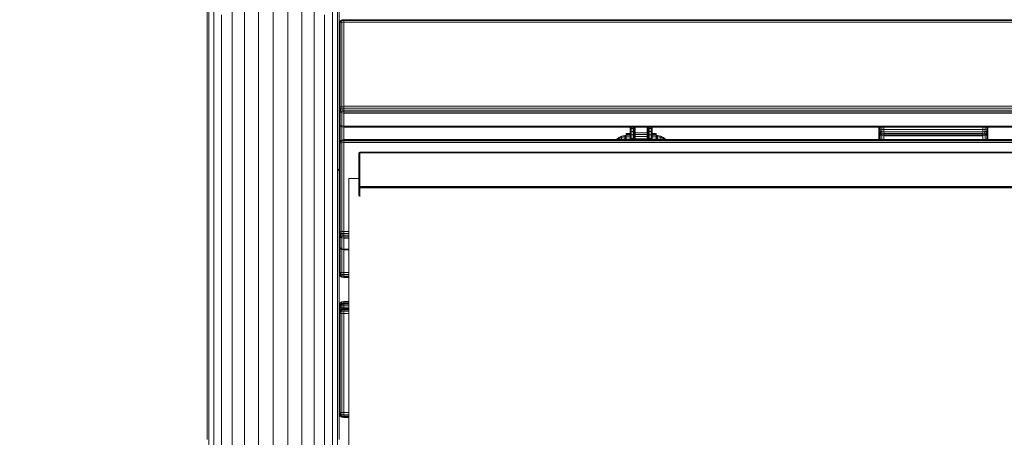
# Model space of a CAD drawing. Units: millimetres. Extents: x -1913 to 18311, y -3106 to 14719.
# Drawn here: x 9320 to 10314, y 2353 to 2775 of the extents above; entities that cross this region are included whole.
import ezdxf

# ---------------------------------------------------------------- set-up
doc = ezdxf.new("R2010")
doc.units = ezdxf.units.MM
doc.layers.add('размер', color=92, linetype='Continuous', lineweight=15)
doc.styles.get("Standard").update_dxf_attribs({"font": 'txt.shx'})
doc.dimstyles.new('Размер М1.1', dxfattribs={"dimtxt": 300, "dimasz": 200, "dimexe": 1, "dimexo": 1, "dimgap": 50, "dimtad": 1, "dimdec": 0, "dimzin": 0, "dimtxsty": 'Standard', "dimcen": 2.5, "dimazin": 0, "dimtfac": 1, "dimtmove": 0, "dimatfit": 3, "dimfxl": 1, "dimtzin": 0, "dimarcsym": 0})

# ---------------------------------------------------------------- blocks, each defined once
blk = doc.blocks.new('*D8')
at = {"layer": 'Defpoints', "color": 0, "transparency": 16777216}
for p in [(16311.42, 6275.69), (16311.42, 1712.97), (2354.24, -327.03)]:
    blk.add_point(p, dxfattribs=at)
at = {"layer": 'размер', "color": 0, "lineweight": -2, "transparency": 16777216}
for p, q in [((2354.24, -326.03), (2354.24, 6276.69)), ((2554.24, 6275.69), (16111.42, 6275.69)), ((16311.42, 1713.97), (16311.42, 6276.69))]:
    blk.add_line(p, q, dxfattribs=at)
at = {"layer": 'размер', "color": 0, "transparency": 16777216}
for points in [[(2554.24, 6309.02), (2554.24, 6242.36), (2354.24, 6275.69)], [(16111.42, 6309.02), (16111.42, 6242.36), (16311.42, 6275.69)]]:
    blk.add_solid(points, dxfattribs=at)
at = {"layer": 'размер', "color": 0, "transparency": 16777216, "insert": (9332.83, 6475.69), "char_height": 300, "attachment_point": 5}
blk.add_mtext('13900', dxfattribs=at)
blk = doc.blocks.new('*D9')
at = {"layer": 'Defpoints', "color": 0, "transparency": 16777216}
for p in [(9575.66, 3650.05), (-513.47, -1606.08), (9575.66, -1606.08)]:
    blk.add_point(p, dxfattribs=at)
at = {"layer": 'размер', "color": 0, "lineweight": -2, "transparency": 16777216}
for p, q in [((9574.66, 3650.05), (-514.47, 3650.05)), ((-513.47, 3450.05), (-513.47, -1406.08)), ((9574.66, -1606.08), (-514.47, -1606.08))]:
    blk.add_line(p, q, dxfattribs=at)
at = {"layer": 'размер', "color": 0, "transparency": 16777216}
for points in [[(-546.8, 3450.05), (-480.14, 3450.05), (-513.47, 3650.05)], [(-546.8, -1406.08), (-480.14, -1406.08), (-513.47, -1606.08)]]:
    blk.add_solid(points, dxfattribs=at)
at = {"layer": 'размер', "color": 0, "transparency": 16777216, "insert": (-713.47, 1021.98), "char_height": 300, "attachment_point": 5, "rotation": 90}
blk.add_mtext('5200', dxfattribs=at)
blk = doc.blocks.new('*D11')
at = {"layer": 'Defpoints', "color": 0, "transparency": 16777216}
for p in [(10242.16, 5150.05), (-1516.09, -3106.08), (10242.16, -3106.08)]:
    blk.add_point(p, dxfattribs=at)
at = {"layer": 'размер', "color": 0, "lineweight": -2, "transparency": 16777216}
for p, q in [((10241.16, 5150.05), (-1517.09, 5150.05)), ((-1516.09, 4950.05), (-1516.09, -2906.08)), ((10241.16, -3106.08), (-1517.09, -3106.08))]:
    blk.add_line(p, q, dxfattribs=at)
at = {"layer": 'размер', "color": 0, "transparency": 16777216}
for points in [[(-1549.42, 4950.05), (-1482.75, 4950.05), (-1516.09, 5150.05)], [(-1549.42, -2906.08), (-1482.75, -2906.08), (-1516.09, -3106.08)]]:
    blk.add_solid(points, dxfattribs=at)
at = {"layer": 'размер', "color": 0, "transparency": 16777216, "insert": (-1716.09, 1021.98), "char_height": 300, "attachment_point": 5, "rotation": 90}
blk.add_mtext('8200', dxfattribs=at)
blk = doc.blocks.new('*D12')
at = {"layer": 'Defpoints', "color": 0, "transparency": 16777216}
for p in [(18311.42, 7764.32), (18311.42, 2469.86), (354.24, 429.86)]:
    blk.add_point(p, dxfattribs=at)
at = {"layer": 'размер', "color": 0, "lineweight": -2, "transparency": 16777216}
for p, q in [((354.24, 430.86), (354.24, 7765.32)), ((554.24, 7764.32), (18111.42, 7764.32)), ((18311.42, 2470.86), (18311.42, 7765.32))]:
    blk.add_line(p, q, dxfattribs=at)
at = {"layer": 'размер', "color": 0, "transparency": 16777216}
for points in [[(554.24, 7797.65), (554.24, 7730.99), (354.24, 7764.32)], [(18111.42, 7797.65), (18111.42, 7730.99), (18311.42, 7764.32)]]:
    blk.add_solid(points, dxfattribs=at)
at = {"layer": 'размер', "color": 0, "transparency": 16777216, "insert": (9332.83, 7964.32), "char_height": 300, "attachment_point": 5}
blk.add_mtext('17900', dxfattribs=at)

msp = doc.modelspace()

# ---------------------------------------------------------------- linework, layer by layer
at = {"color": 0, "linetype": 'Continuous', "lineweight": 0}
for p, q in [((9515.75, 2824.77), (9515.75, 2772.83)), ((9635.57, 2824.77), (9635.57, 2772.83)), ((9510.83, 2816.66), (9510.83, 2765.23)), ((9640.49, 2816.66), (9640.49, 2765.23)), ((9509.16, 2808.13), (9509.16, 2757.22)), ((9642.16, 2808.13), (9642.16, 2757.22)), ((9575.66, 2793.18), (9575.66, 2738.05)), ((9534.2, 2785.34), (9534.2, 2730.74)), ((9546.81, 2789.62), (9546.81, 2734.73)), ((9560.86, 2792.28), (9560.86, 2737.21)), ((9590.46, 2792.28), (9590.46, 2737.21)), ((9604.51, 2789.62), (9604.51, 2734.73)), ((9617.12, 2785.34), (9617.12, 2730.74)), ((9523.67, 2779.64), (9523.67, 2725.44)), ((9627.65, 2779.64), (9627.65, 2725.44)), ((9643.57, 2773.44), (9642.79, 2772.28)), ((9644.04, 2773.78), (9643.57, 2773.44)), ((9644.04, 2773.78), (9643.57, 2772.84)), ((9643.57, 2772.84), (9645.13, 2773.52)), ((9644.04, 2773.78), (9645.44, 2774.43)), ((9644.97, 2771.96), (9645.13, 2773.52)), ((9645.44, 2774.43), (9645.13, 2773.52)), ((9647.16, 2773.82), (9645.13, 2773.52)), ((9647.16, 2774.65), (9645.44, 2774.43)), ((9647.16, 2774.65), (10837.16, 2774.65)), ((9647.16, 2774.65), (9647.16, 2773.82)), ((9647.16, 2773.82), (10837.16, 2773.82)), ((9647.16, 2772.13), (9647.16, 2773.82)), ((9510.83, 2765.23), (9510.83, 2712.02)), ((9515.75, 2772.83), (9515.75, 2719.09)), ((9635.57, 2772.83), (9635.57, 2719.09)), ((9640.49, 2765.23), (9640.49, 2712.02)), ((9642.16, 2769.48), (9642.47, 2771.33)), ((9642.16, 2769.48), (9642.47, 2770.64)), ((9642.16, 2769.48), (9642.16, 2684.64)), ((9642.47, 2770.64), (9642.79, 2772.28)), ((9642.47, 2771.33), (9642.79, 2772.28)), ((9643.41, 2771.46), (9642.47, 2770.64)), ((9642.47, 2770.64), (9642.47, 2685.8)), ((9643.57, 2772.84), (9642.79, 2772.28)), ((9643.41, 2771.46), (9643.57, 2772.84)), ((9643.41, 2771.46), (9644.97, 2771.96)), ((9643.41, 2771.46), (9643.41, 2686.63)), ((9647.16, 2772.13), (9644.97, 2771.96)), ((9644.97, 2771.96), (9644.97, 2687.12)), ((9647.16, 2772.13), (10837.16, 2772.13)), ((9647.16, 2772.13), (9647.16, 2687.29)), ((9509.16, 2757.22), (9509.16, 2704.57)), ((9642.16, 2757.22), (9642.16, 2704.57)), ((9546.81, 2734.73), (9546.81, 2678.01)), ((9560.86, 2737.21), (9560.86, 2680.3)), ((9575.66, 2738.05), (9575.66, 2681.08)), ((9590.46, 2737.21), (9590.46, 2680.3)), ((9604.51, 2734.73), (9604.51, 2678.01)), ((9523.67, 2725.44), (9523.67, 2669.43)), ((9534.2, 2730.74), (9534.2, 2674.33)), ((9617.12, 2730.74), (9617.12, 2674.33)), ((9627.65, 2725.44), (9627.65, 2669.43)), ((9515.75, 2719.09), (9515.75, 2663.57)), ((9635.57, 2719.09), (9635.57, 2663.57)), ((9509.16, 2704.57), (9509.16, 2650.15)), ((9510.83, 2712.02), (9510.83, 2657.03)), ((9640.49, 2712.02), (9640.49, 2657.03)), ((9642.16, 2704.57), (9642.16, 2650.15)), ((9642.16, 2684.64), (9642.47, 2685.8)), ((9642.16, 2684.64), (9642.47, 2682.79)), ((9642.16, 2671.41), (9642.16, 2684.64)), ((9643.41, 2686.63), (9642.47, 2685.8)), ((9642.47, 2685.8), (9642.79, 2683.99)), ((9642.47, 2682.79), (9642.79, 2683.99)), ((9643.57, 2685.09), (9642.79, 2683.99)), ((9643.57, 2682.5), (9642.79, 2683.99)), ((9643.41, 2686.63), (9644.97, 2687.12)), ((9643.41, 2686.63), (9643.57, 2685.09)), ((9643.57, 2685.09), (9645.13, 2685.24)), ((9644.04, 2683.65), (9643.57, 2685.09)), ((9644.04, 2683.65), (9643.57, 2682.5)), ((9644.04, 2683.65), (9645.44, 2683.5)), ((9647.16, 2687.29), (9644.97, 2687.12)), ((9644.97, 2687.12), (9645.13, 2685.24)), ((9647.16, 2685.27), (9645.13, 2685.24)), ((9645.44, 2683.5), (9645.13, 2685.24)), ((9647.16, 2687.29), (10837.16, 2687.29)), ((9647.16, 2687.29), (9647.16, 2685.27)), ((9647.16, 2685.27), (10837.16, 2685.27)), ((9647.16, 2683.45), (9647.16, 2685.27)), ((9534.2, 2674.33), (9534.2, 2616.08)), ((9546.81, 2678.01), (9546.81, 2619.46)), ((9560.86, 2680.3), (9560.86, 2621.55)), ((9575.66, 2681.08), (9575.66, 2622.26)), ((9590.46, 2680.3), (9590.46, 2621.55)), ((9604.51, 2678.01), (9604.51, 2619.46)), ((9617.12, 2674.33), (9617.12, 2616.08)), ((9642.47, 2669.55), (9642.47, 2682.79)), ((9643.41, 2681.46), (9642.47, 2682.79)), ((9643.41, 2681.46), (9643.57, 2682.5)), ((9643.41, 2668.23), (9643.41, 2681.46)), ((9643.41, 2681.46), (9644.97, 2680.67)), ((9643.57, 2682.5), (9645.13, 2682.01)), ((9644.97, 2680.67), (9645.13, 2682.01)), ((9644.97, 2680.67), (9644.97, 2667.43)), ((9647.16, 2680.4), (9644.97, 2680.67)), ((9645.44, 2683.5), (9645.13, 2682.01)), ((9647.16, 2681.82), (9645.13, 2682.01)), ((9647.16, 2683.45), (9645.44, 2683.5)), ((9647.16, 2683.45), (10837.16, 2683.45)), ((9647.16, 2683.45), (9647.16, 2681.82)), ((9647.16, 2681.82), (10837.16, 2681.82)), ((9647.16, 2680.4), (9647.16, 2681.82)), ((9647.16, 2680.4), (10837.16, 2680.4)), ((9647.16, 2680.4), (9647.16, 2667.17)), ((9523.67, 2669.43), (9523.67, 2611.6)), ((9627.65, 2669.43), (9627.65, 2611.6)), ((9642.16, 2671.41), (9642.47, 2669.55)), ((9642.16, 2659.3), (9642.16, 2671.4)), ((9642.16, 2653.52), (9642.16, 2671.4)), ((9642.47, 2653.01), (9642.47, 2669.55)), ((9643.41, 2668.23), (9642.47, 2669.55)), ((9642.47, 2669.55), (9642.79, 2668.61)), ((9643.57, 2667.45), (9642.79, 2668.61)), ((9643.41, 2668.23), (9644.97, 2667.43)), ((9643.41, 2668.23), (9643.57, 2667.45)), ((9643.41, 2652.65), (9643.41, 2667.68)), ((9643.57, 2667.45), (9645.13, 2666.62)), ((9644.04, 2667.1), (9643.57, 2667.45)), ((9644.04, 2667.1), (9645.44, 2666.46)), ((9647.16, 2667.17), (9644.97, 2667.43)), ((9644.97, 2667.43), (9645.13, 2666.62)), ((9644.97, 2666.67), (9644.97, 2653.19)), ((9645.44, 2666.46), (9645.13, 2666.62)), ((9647.16, 2666.27), (9645.13, 2666.62)), ((9647.16, 2666.24), (9645.44, 2666.46)), ((9647.16, 2667.17), (10837.16, 2667.17)), ((9647.16, 2667.17), (9647.16, 2666.27)), ((9647.16, 2666.27), (10837.16, 2666.27)), ((9647.16, 2666.24), (9647.16, 2666.27)), ((9647.16, 2666.24), (9647.16, 2653.62)), ((9647.16, 2666.24), (10837.16, 2666.24)), ((9936.17, 2666.24), (9936.17, 2664.14)), ((9936.17, 2666.24), (9936.17, 2658.74)), ((9936.17, 2659.6), (9936.17, 2666.24)), ((9936.17, 2664.14), (9936.17, 2661.23)), ((9936.28, 2666.24), (9936.28, 2664.56)), ((9936.28, 2664.56), (9936.62, 2664.81)), ((9936.28, 2664.56), (9936.28, 2661.59)), ((9936.62, 2666.24), (9936.62, 2664.81)), ((9937.17, 2664.9), (9936.62, 2664.81)), ((9936.62, 2664.81), (9936.62, 2661.8)), ((9937.17, 2666.24), (9937.17, 2664.9)), ((9937.17, 2664.9), (9937.17, 2661.88)), ((9939.17, 2664.9), (9937.17, 2664.9)), ((9939.17, 2666.24), (9939.17, 2664.9)), ((9939.17, 2664.9), (9939.73, 2664.81)), ((9939.17, 2664.9), (9939.17, 2661.88)), ((9939.73, 2666.24), (9939.73, 2664.81)), ((9939.73, 2664.81), (9939.73, 2661.8)), ((9939.73, 2664.81), (9940.06, 2664.56)), ((9940.06, 2666.24), (9940.06, 2664.56)), ((9940.06, 2664.56), (9940.06, 2661.59)), ((9940.17, 2666.24), (9940.17, 2664.14)), ((9940.17, 2664.14), (9940.17, 2661.23)), ((9940.28, 2666.24), (9940.28, 2662.55)), ((9940.61, 2666.24), (9940.61, 2662.25)), ((9941.17, 2666.24), (9941.17, 2662.15)), ((9953.18, 2662.15), (9953.18, 2666.24)), ((9953.73, 2662.25), (9953.73, 2666.24)), ((9954.07, 2662.55), (9954.07, 2666.24)), ((9954.18, 2664.39), (9954.18, 2666.24)), ((9954.18, 2666.24), (9954.18, 2664.14)), ((9954.18, 2664.14), (9954.18, 2661.23)), ((9954.29, 2666.24), (9954.29, 2664.56)), ((9954.62, 2664.81), (9954.29, 2664.56)), ((9954.29, 2664.56), (9954.29, 2661.59)), ((9954.62, 2666.24), (9954.62, 2664.81)), ((9955.18, 2664.9), (9954.62, 2664.81)), ((9954.62, 2664.81), (9954.62, 2661.8)), ((9955.18, 2666.24), (9955.18, 2664.9)), ((9955.18, 2664.9), (9955.18, 2661.87)), ((9957.17, 2664.9), (9955.18, 2664.9)), ((9957.17, 2666.24), (9957.17, 2664.9)), ((9957.17, 2664.9), (9957.73, 2664.81)), ((9957.17, 2664.9), (9957.17, 2661.87)), ((9957.73, 2666.24), (9957.73, 2664.81)), ((9957.73, 2664.81), (9958.06, 2664.55)), ((9957.73, 2664.81), (9957.73, 2661.8)), ((9958.06, 2666.24), (9958.06, 2664.55)), ((9958.06, 2664.55), (9958.06, 2661.58)), ((9958.17, 2666.24), (9958.17, 2664.12)), ((9958.17, 2664.12), (9958.17, 2661.2)), ((10187.16, 2662.3), (10187.16, 2666.24)), ((10187.48, 2662.98), (10187.48, 2666.24)), ((10188.41, 2663.46), (10188.41, 2666.24)), ((10188.41, 2663.46), (10189.98, 2663.75)), ((10189.98, 2663.75), (10189.98, 2666.24)), ((10192.16, 2663.85), (10189.98, 2663.75)), ((10189.98, 2663.75), (10190.13, 2661.73)), ((10192.16, 2663.85), (10192.16, 2666.24)), ((10192.16, 2663.85), (10292.16, 2663.85)), ((10192.16, 2663.85), (10192.16, 2661.67)), ((10292.16, 2663.85), (10292.16, 2666.24)), ((10292.16, 2663.85), (10294.35, 2663.75)), ((10292.16, 2663.85), (10292.16, 2661.67)), ((10294.35, 2663.75), (10294.2, 2661.73)), ((10294.35, 2663.75), (10294.35, 2666.24)), ((10295.91, 2663.46), (10294.35, 2663.75)), ((10295.91, 2663.46), (10295.91, 2666.24)), ((10296.85, 2662.98), (10296.85, 2666.24)), ((10297.16, 2662.3), (10297.16, 2666.24)), ((10297.16, 2654.52), (10297.16, 2666.24)), ((9510.83, 2657.03), (9510.83, 2600.25)), ((9515.75, 2663.57), (9515.75, 2606.24)), ((9635.57, 2663.57), (9635.57, 2606.24)), ((9640.49, 2657.03), (9640.49, 2600.25)), ((9642.16, 2659.3), (9642.16, 2653.52)), ((9922.22, 2653.62), (9924.48, 2655.63)), ((9922.52, 2653.62), (9924.48, 2655.31)), ((9923.55, 2653.62), (9924.48, 2654.36)), ((9924.48, 2655.63), (9927.37, 2657.14)), ((9924.48, 2655.31), (9927.37, 2656.78)), ((9924.48, 2654.36), (9927.37, 2655.7)), ((9924.48, 2655.63), (9924.48, 2655.31)), ((9924.48, 2654.36), (9924.48, 2655.31)), ((9924.48, 2653.62), (9924.48, 2654.36)), ((9926.48, 2653.62), (9927.37, 2653.97)), ((9927.37, 2657.14), (9930.53, 2657.92)), ((9927.37, 2656.78), (9930.53, 2657.53)), ((9927.37, 2657.14), (9927.37, 2656.78)), ((9927.37, 2655.7), (9927.37, 2656.78)), ((9927.37, 2655.7), (9930.53, 2656.39)), ((9927.37, 2653.97), (9927.37, 2655.7)), ((9927.37, 2653.97), (9930.53, 2654.55)), ((9927.37, 2653.62), (9927.37, 2653.97)), ((9930.53, 2657.92), (9931.16, 2657.96)), ((9930.53, 2657.92), (9930.53, 2657.53)), ((9930.53, 2657.53), (9931.16, 2657.57)), ((9930.53, 2656.39), (9930.53, 2657.53)), ((9930.53, 2656.39), (9931.16, 2656.42)), ((9930.53, 2654.55), (9930.53, 2656.39)), ((9930.53, 2654.55), (9931.16, 2654.58)), ((9930.53, 2653.62), (9930.53, 2654.55)), ((9931.16, 2657.96), (9931.71, 2657.88)), ((9931.16, 2657.96), (9931.16, 2657.57)), ((9931.16, 2657.57), (9931.71, 2657.49)), ((9931.16, 2656.42), (9931.16, 2657.57)), ((9931.16, 2656.42), (9931.71, 2656.35)), ((9931.16, 2654.58), (9931.16, 2656.42)), ((9931.16, 2654.58), (9931.71, 2654.52)), ((9931.16, 2653.62), (9931.16, 2654.58)), ((9931.71, 2657.88), (9932.04, 2657.57)), ((9931.71, 2657.88), (9931.71, 2657.49)), ((9931.71, 2657.49), (9932.04, 2657.19)), ((9931.71, 2656.35), (9931.71, 2657.49)), ((9931.71, 2656.35), (9932.04, 2656.07)), ((9931.71, 2654.52), (9931.71, 2656.35)), ((9931.71, 2654.52), (9932.04, 2654.29)), ((9931.71, 2653.62), (9931.71, 2654.52)), ((9932.15, 2657.01), (9932.04, 2657.57)), ((9932.04, 2657.57), (9932.04, 2657.19)), ((9932.04, 2656.07), (9932.04, 2657.19)), ((9932.04, 2654.29), (9932.04, 2656.07)), ((9932.04, 2653.62), (9932.04, 2654.29)), ((9932.15, 2657.01), (9932.15, 2656.65)), ((9932.15, 2655.58), (9932.15, 2656.65)), ((9932.15, 2653.87), (9932.15, 2655.58)), ((9932.15, 2653.62), (9932.15, 2653.87)), ((9932.17, 2659.28), (9932.17, 2659.67)), ((9932.17, 2659.67), (9936.17, 2659.67)), ((9932.17, 2658.16), (9932.17, 2659.28)), ((9932.17, 2659.28), (9936.17, 2659.28)), ((9932.17, 2653.62), (9932.17, 2659.28)), ((9932.17, 2656.4), (9932.17, 2658.16)), ((9932.17, 2658.16), (9936.17, 2658.16)), ((9932.17, 2654.1), (9932.17, 2656.4)), ((9932.17, 2656.4), (9936.17, 2656.4)), ((9932.17, 2654.1), (9936.17, 2654.1)), ((9932.17, 2653.62), (9932.17, 2654.1)), ((9936.17, 2661.23), (9936.17, 2657.91)), ((9936.17, 2659.28), (9936.17, 2659.67)), ((9936.17, 2659.67), (9936.17, 2659.28)), ((9936.17, 2659.67), (9936.17, 2653.62)), ((9936.17, 2658.16), (9936.17, 2659.28)), ((9936.17, 2659.28), (9936.17, 2658.16)), ((9936.17, 2656.4), (9936.17, 2658.16)), ((9936.17, 2658.16), (9936.17, 2657.87)), ((9936.17, 2657.91), (9936.17, 2654.26)), ((9936.17, 2654.1), (9936.17, 2656.4)), ((9936.17, 2654.26), (9936.17, 2653.62)), ((9936.17, 2653.62), (9936.17, 2654.1)), ((9936.28, 2661.59), (9936.62, 2661.8)), ((9936.28, 2661.59), (9936.28, 2658.2)), ((9936.28, 2658.2), (9936.62, 2658.37)), ((9936.28, 2658.2), (9936.28, 2654.47)), ((9936.28, 2654.47), (9936.62, 2654.59)), ((9936.28, 2654.47), (9936.28, 2653.62)), ((9937.17, 2661.88), (9936.62, 2661.8)), ((9936.62, 2661.8), (9936.62, 2658.37)), ((9937.17, 2658.43), (9936.62, 2658.37)), ((9936.62, 2658.37), (9936.62, 2654.59)), ((9937.17, 2654.63), (9936.62, 2654.59)), ((9936.62, 2654.59), (9936.62, 2653.62)), ((9937.17, 2661.88), (9937.17, 2658.43)), ((9939.17, 2661.88), (9937.17, 2661.88)), ((9937.17, 2658.43), (9937.17, 2654.63)), ((9939.17, 2658.43), (9937.17, 2658.43)), ((9937.17, 2654.63), (9937.17, 2653.62)), ((9939.17, 2654.63), (9937.17, 2654.63)), ((9939.17, 2661.88), (9939.73, 2661.8)), ((9939.17, 2661.88), (9939.17, 2658.43)), ((9939.17, 2658.43), (9939.17, 2654.63)), ((9939.17, 2658.43), (9939.73, 2658.37)), ((9939.17, 2654.63), (9939.17, 2653.62)), ((9939.17, 2654.63), (9939.73, 2654.59)), ((9939.73, 2661.8), (9939.73, 2658.37)), ((9939.73, 2661.8), (9940.06, 2661.59)), ((9939.73, 2658.37), (9939.73, 2654.59)), ((9939.73, 2658.37), (9940.06, 2658.2)), ((9939.73, 2654.59), (9939.73, 2653.62)), ((9939.73, 2654.59), (9940.06, 2654.47)), ((9940.06, 2661.59), (9940.06, 2658.2)), ((9940.06, 2658.2), (9940.06, 2654.47)), ((9940.06, 2654.47), (9940.06, 2653.62)), ((9940.17, 2661.23), (9940.17, 2657.91)), ((9940.17, 2657.91), (9940.17, 2654.26)), ((9940.17, 2657.36), (9940.17, 2657.91)), ((9940.17, 2657.36), (9940.17, 2656.08)), ((9940.17, 2654.26), (9940.17, 2653.62)), ((9940.28, 2662.55), (9940.28, 2660.99)), ((9940.28, 2660.99), (9940.28, 2659.18)), ((9940.28, 2660.99), (9940.61, 2660.71)), ((9940.28, 2659.18), (9940.28, 2657)), ((9940.28, 2659.18), (9940.61, 2658.92)), ((9940.28, 2657), (9940.28, 2654.52)), ((9940.28, 2657), (9940.61, 2656.79)), ((9940.28, 2654.52), (9940.28, 2653.62)), ((9940.28, 2654.52), (9940.61, 2654.35)), ((9940.61, 2662.25), (9940.61, 2660.71)), ((9940.61, 2660.71), (9940.61, 2658.92)), ((9941.17, 2660.61), (9940.61, 2660.71)), ((9940.61, 2658.92), (9940.61, 2656.79)), ((9941.17, 2658.84), (9940.61, 2658.92)), ((9940.61, 2656.79), (9940.61, 2654.35)), ((9941.17, 2656.72), (9940.61, 2656.79)), ((9940.61, 2654.35), (9940.61, 2653.62)), ((9941.17, 2654.29), (9940.61, 2654.35)), ((9941.17, 2662.15), (9941.17, 2660.61)), ((9941.17, 2660.61), (9941.17, 2658.84)), ((9941.17, 2660.61), (9953.18, 2660.61)), ((9941.17, 2658.84), (9941.17, 2656.72)), ((9941.17, 2658.84), (9953.18, 2658.84)), ((9941.17, 2656.72), (9941.17, 2654.29)), ((9941.17, 2656.72), (9953.18, 2656.72)), ((9941.17, 2654.29), (9941.17, 2653.62)), ((9941.17, 2654.29), (9953.18, 2654.29)), ((9953.18, 2660.61), (9953.18, 2662.15)), ((9953.18, 2660.61), (9953.73, 2660.71)), ((9953.18, 2658.84), (9953.18, 2660.61)), ((9953.18, 2658.84), (9953.73, 2658.92)), ((9953.18, 2656.72), (9953.18, 2658.84)), ((9953.18, 2656.72), (9953.73, 2656.79)), ((9953.18, 2654.29), (9953.18, 2656.72)), ((9953.18, 2654.29), (9953.73, 2654.35)), ((9953.18, 2653.62), (9953.18, 2654.29)), ((9953.73, 2660.71), (9953.73, 2662.25)), ((9954.07, 2660.99), (9953.73, 2660.71)), ((9953.73, 2658.92), (9953.73, 2660.71)), ((9954.07, 2659.18), (9953.73, 2658.92)), ((9953.73, 2656.79), (9953.73, 2658.92)), ((9954.07, 2657), (9953.73, 2656.79)), ((9953.73, 2654.35), (9953.73, 2656.79)), ((9954.07, 2654.52), (9953.73, 2654.35)), ((9953.73, 2653.62), (9953.73, 2654.35)), ((9954.07, 2660.99), (9954.07, 2662.55)), ((9954.07, 2659.18), (9954.07, 2660.99)), ((9954.07, 2657), (9954.07, 2659.18)), ((9954.07, 2654.52), (9954.07, 2657)), ((9954.07, 2653.62), (9954.07, 2654.52)), ((9954.18, 2661.23), (9954.18, 2657.91)), ((9954.18, 2657.91), (9954.18, 2654.26)), ((9954.18, 2654.26), (9954.18, 2653.62)), ((9954.62, 2661.8), (9954.29, 2661.59)), ((9954.29, 2661.59), (9954.29, 2658.2)), ((9954.62, 2658.37), (9954.29, 2658.2)), ((9954.29, 2658.2), (9954.29, 2654.47)), ((9954.62, 2654.59), (9954.29, 2654.47)), ((9954.29, 2654.47), (9954.29, 2653.62)), ((9955.18, 2661.87), (9954.62, 2661.8)), ((9954.62, 2661.8), (9954.62, 2658.37)), ((9955.18, 2658.43), (9954.62, 2658.37)), ((9954.62, 2658.37), (9954.62, 2654.59)), ((9955.18, 2654.63), (9954.62, 2654.59)), ((9954.62, 2654.59), (9954.62, 2653.62)), ((9955.18, 2661.87), (9955.18, 2658.43)), ((9957.17, 2661.87), (9955.18, 2661.87)), ((9955.18, 2658.43), (9955.18, 2654.63)), ((9957.17, 2658.43), (9955.18, 2658.43)), ((9955.18, 2654.63), (9955.18, 2653.62)), ((9957.17, 2654.63), (9955.18, 2654.63)), ((9957.17, 2661.87), (9957.73, 2661.8)), ((9957.17, 2661.87), (9957.17, 2658.43)), ((9957.17, 2658.43), (9957.73, 2658.37)), ((9957.17, 2658.43), (9957.17, 2654.63)), ((9957.17, 2654.63), (9957.73, 2654.59)), ((9957.17, 2654.63), (9957.17, 2653.62)), ((9957.73, 2661.8), (9958.06, 2661.58)), ((9957.73, 2661.8), (9957.73, 2658.37)), ((9957.73, 2658.37), (9958.06, 2658.18)), ((9957.73, 2658.37), (9957.73, 2654.59)), ((9957.73, 2654.59), (9958.06, 2654.45)), ((9957.73, 2654.59), (9957.73, 2653.62)), ((9958.06, 2661.58), (9958.06, 2658.18)), ((9958.06, 2658.18), (9958.06, 2654.45)), ((9958.06, 2654.45), (9958.06, 2653.62)), ((9958.17, 2661.2), (9958.17, 2657.88)), ((9958.17, 2653.86), (9958.17, 2661.2)), ((9958.17, 2659.67), (9962.17, 2659.67)), ((9958.17, 2659.28), (9962.17, 2659.28)), ((9958.17, 2658.16), (9962.17, 2658.16)), ((9958.17, 2657.88), (9958.17, 2654.23)), ((9958.17, 2656.4), (9962.17, 2656.4)), ((9958.17, 2654.23), (9958.17, 2653.62)), ((9958.17, 2654.1), (9962.17, 2654.1)), ((9962.17, 2659.28), (9962.17, 2659.67)), ((9962.17, 2659.67), (9962.17, 2659.28)), ((9962.17, 2659.67), (9962.17, 2657.02)), ((9962.17, 2658.16), (9962.17, 2659.28)), ((9962.17, 2656.4), (9962.17, 2658.16)), ((9962.17, 2657.02), (9962.28, 2657.57)), ((9962.17, 2654.1), (9962.17, 2656.4)), ((9962.17, 2653.62), (9962.17, 2654.1)), ((9962.61, 2657.88), (9962.28, 2657.57)), ((9962.28, 2657.57), (9962.28, 2657.19)), ((9962.61, 2657.49), (9962.28, 2657.19)), ((9962.28, 2656.07), (9962.28, 2657.19)), ((9962.61, 2656.35), (9962.28, 2656.07)), ((9962.28, 2654.29), (9962.28, 2656.07)), ((9962.61, 2654.52), (9962.28, 2654.29)), ((9962.28, 2653.62), (9962.28, 2654.29)), ((9963.17, 2657.96), (9962.61, 2657.88)), ((9962.61, 2657.88), (9962.61, 2657.49)), ((9963.17, 2657.57), (9962.61, 2657.49)), ((9962.61, 2656.35), (9962.61, 2657.49)), ((9963.17, 2656.42), (9962.61, 2656.35)), ((9962.61, 2654.52), (9962.61, 2656.35)), ((9963.17, 2654.58), (9962.61, 2654.52)), ((9962.61, 2653.62), (9962.61, 2654.52)), ((9963.17, 2657.96), (9963.17, 2657.57)), ((9963.79, 2657.92), (9963.17, 2657.96)), ((9963.17, 2656.42), (9963.17, 2657.57)), ((9963.79, 2657.53), (9963.17, 2657.57)), ((9963.17, 2654.58), (9963.17, 2656.42)), ((9963.79, 2656.39), (9963.17, 2656.42)), ((9963.17, 2653.62), (9963.17, 2654.58)), ((9963.79, 2654.55), (9963.17, 2654.58)), ((9963.79, 2657.92), (9963.79, 2657.53)), ((9966.95, 2657.14), (9963.79, 2657.92)), ((9963.79, 2656.39), (9963.79, 2657.53)), ((9966.95, 2656.78), (9963.79, 2657.53)), ((9963.79, 2654.55), (9963.79, 2656.39)), ((9966.95, 2655.7), (9963.79, 2656.39)), ((9966.95, 2653.97), (9963.79, 2654.55)), ((9963.79, 2653.62), (9963.79, 2654.55)), ((9966.95, 2657.14), (9966.95, 2656.78)), ((9969.84, 2655.63), (9966.95, 2657.14)), ((9966.95, 2655.7), (9966.95, 2656.78)), ((9969.84, 2655.31), (9966.95, 2656.78)), ((9966.95, 2653.97), (9966.95, 2655.7)), ((9969.84, 2654.36), (9966.95, 2655.7)), ((9966.95, 2653.62), (9966.95, 2653.97)), ((9967.84, 2653.62), (9966.95, 2653.97)), ((9969.84, 2655.63), (9969.84, 2655.31)), ((9972.1, 2653.62), (9969.84, 2655.63)), ((9969.84, 2654.36), (9969.84, 2655.31)), ((9971.8, 2653.62), (9969.84, 2655.31)), ((9969.84, 2653.62), (9969.84, 2654.36)), ((9970.77, 2653.62), (9969.84, 2654.36)), ((10187.16, 2662.3), (10187.48, 2662.98)), ((10187.16, 2654.52), (10187.16, 2662.3)), ((10187.16, 2662.3), (10187.48, 2660.22)), ((10187.16, 2654.52), (10187.3, 2653.62)), ((10188.41, 2663.46), (10187.48, 2662.98)), ((10187.48, 2662.98), (10187.79, 2661)), ((10187.48, 2660.22), (10187.79, 2661)), ((10187.48, 2653.62), (10187.48, 2660.22)), ((10188.41, 2658.73), (10187.48, 2660.22)), ((10188.57, 2661.78), (10187.79, 2661)), ((10188.57, 2659.41), (10187.79, 2661)), ((10188.41, 2663.46), (10188.57, 2661.78)), ((10188.41, 2658.73), (10188.57, 2659.41)), ((10188.41, 2658.73), (10188.41, 2653.62)), ((10188.41, 2658.73), (10189.98, 2657.84)), ((10188.57, 2661.78), (10190.13, 2661.73)), ((10189.04, 2660.3), (10188.57, 2661.78)), ((10189.04, 2660.3), (10188.57, 2659.41)), ((10188.57, 2659.41), (10190.13, 2658.77)), ((10189.04, 2660.3), (10190.45, 2660)), ((10189.98, 2657.84), (10190.13, 2658.77)), ((10189.98, 2657.84), (10189.98, 2653.62)), ((10192.16, 2657.54), (10189.98, 2657.84)), ((10190.45, 2660), (10190.13, 2661.73)), ((10192.16, 2661.67), (10190.13, 2661.73)), ((10190.45, 2660), (10190.13, 2658.77)), ((10192.16, 2658.52), (10190.13, 2658.77)), ((10192.16, 2659.9), (10190.45, 2660)), ((10192.16, 2661.67), (10292.16, 2661.67)), ((10192.16, 2659.9), (10192.16, 2661.67)), ((10292.16, 2659.9), (10192.16, 2659.9)), ((10192.16, 2659.9), (10192.16, 2658.52)), ((10292.16, 2658.52), (10192.16, 2658.52)), ((10192.16, 2657.54), (10192.16, 2658.52)), ((10192.16, 2657.54), (10192.16, 2653.62)), ((10292.16, 2657.54), (10192.16, 2657.54)), ((10292.16, 2661.67), (10294.2, 2661.73)), ((10292.16, 2659.9), (10292.16, 2661.67)), ((10292.16, 2659.9), (10293.88, 2660)), ((10292.16, 2659.9), (10292.16, 2658.52)), ((10292.16, 2658.52), (10294.2, 2658.77)), ((10292.16, 2657.54), (10292.16, 2658.52)), ((10292.16, 2657.54), (10294.35, 2657.84)), ((10292.16, 2653.62), (10292.16, 2657.54)), ((10293.88, 2660), (10294.2, 2661.73)), ((10295.29, 2660.3), (10293.88, 2660)), ((10293.88, 2660), (10294.2, 2658.77)), ((10295.76, 2661.78), (10294.2, 2661.73)), ((10295.76, 2659.41), (10294.2, 2658.77)), ((10294.35, 2657.84), (10294.2, 2658.77)), ((10295.91, 2658.73), (10294.35, 2657.84)), ((10294.35, 2653.62), (10294.35, 2657.84)), ((10295.29, 2660.3), (10295.76, 2661.78)), ((10295.29, 2660.3), (10295.76, 2659.41)), ((10295.91, 2663.46), (10295.76, 2661.78)), ((10295.76, 2661.78), (10296.54, 2661)), ((10295.76, 2659.41), (10296.54, 2661)), ((10295.91, 2658.73), (10295.76, 2659.41)), ((10295.91, 2663.46), (10296.85, 2662.98)), ((10295.91, 2658.73), (10296.85, 2660.22)), ((10295.91, 2653.62), (10295.91, 2658.73)), ((10296.85, 2662.98), (10296.54, 2661)), ((10296.85, 2660.22), (10296.54, 2661)), ((10297.16, 2662.3), (10296.85, 2662.98)), ((10297.16, 2662.3), (10296.85, 2660.22)), ((10296.85, 2660.22), (10296.85, 2653.62)), ((10297.16, 2654.52), (10297.03, 2653.62)), ((10297.16, 2662.3), (10297.16, 2654.52)), ((9509.16, 2650.15), (9509.16, 2593.95)), ((9642.16, 2653.52), (9642.47, 2653.01)), ((9642.16, 2653.52), (9642.47, 2651.39)), ((9642.16, 2648.45), (9642.47, 2650.41)), ((9642.16, 2650.15), (9642.16, 2593.95)), ((9642.16, 2648.45), (9642.47, 2649.42)), ((9642.16, 2648.45), (9642.16, 2558.87)), ((9643.41, 2652.65), (9642.47, 2653.01)), ((9642.47, 2653.01), (9642.77, 2651.14)), ((9642.71, 2651), (9642.47, 2651.39)), ((9642.47, 2651.39), (9642.76, 2651.1)), ((9642.47, 2649.42), (9642.79, 2651.17)), ((9642.47, 2650.41), (9642.79, 2651.17)), ((9643.41, 2650.12), (9642.47, 2649.42)), ((9642.47, 2649.42), (9642.47, 2559.84)), ((9643.57, 2652.43), (9642.79, 2651.17)), ((9643.57, 2651.59), (9642.79, 2651.17)), ((9643.41, 2652.65), (9643.85, 2652.59)), ((9643.41, 2652.65), (9643.45, 2652.24)), ((9643.41, 2650.12), (9643.57, 2651.59)), ((9643.41, 2650.12), (9644.97, 2650.53)), ((9643.41, 2650.12), (9643.41, 2560.54)), ((9643.57, 2652.43), (9645.13, 2653.27)), ((9644.04, 2652.64), (9643.57, 2652.43)), ((9644.04, 2652.64), (9643.57, 2651.59)), ((9643.57, 2651.59), (9645.13, 2652.22)), ((9644.04, 2652.64), (9645.44, 2653.27)), ((9644.97, 2650.53), (9645.13, 2652.22)), ((9647.16, 2650.67), (9644.97, 2650.53)), ((9644.97, 2650.53), (9644.97, 2560.95)), ((9647.16, 2653.62), (9645.13, 2653.27)), ((9645.44, 2653.27), (9645.13, 2653.27)), ((9645.44, 2653.27), (9645.13, 2652.22)), ((9647.16, 2652.49), (9645.13, 2652.22)), ((9647.16, 2653.48), (9645.44, 2653.27)), ((9647.16, 2653.62), (10837.16, 2653.62)), ((9647.16, 2653.48), (9647.16, 2653.62)), ((9647.16, 2653.48), (10837.16, 2653.48)), ((9647.16, 2653.48), (9647.16, 2652.49)), ((9647.16, 2652.49), (10837.16, 2652.49)), ((9647.16, 2650.67), (9647.16, 2652.49)), ((9647.16, 2650.67), (10837.16, 2650.67)), ((9647.16, 2650.67), (9647.16, 2561.09)), ((9662.41, 2640.62), (9662.16, 2639.95)), ((9662.41, 2640.28), (9662.16, 2639.95)), ((9662.16, 2605.85), (9662.16, 2639.95)), ((9662.54, 2640.79), (9662.41, 2640.62)), ((9662.54, 2640.79), (9662.41, 2640.28)), ((9662.41, 2640.28), (9663.16, 2640.39)), ((9662.41, 2606.18), (9662.41, 2640.28)), ((9662.54, 2640.79), (9663.16, 2640.95)), ((10821.16, 2640.95), (9663.16, 2640.95)), ((9663.16, 2640.95), (9663.16, 2640.39)), ((9663.16, 2640.39), (9663.16, 2606.29)), ((10821.16, 2640.39), (9663.16, 2640.39)), ((9641.16, 2623.67), (9640.51, 2624.06)), ((9534.2, 2616.08), (9534.2, 2556.01)), ((9546.81, 2619.46), (9546.81, 2559.06)), ((9560.86, 2621.55), (9560.86, 2560.95)), ((9575.66, 2622.26), (9575.66, 2561.6)), ((9590.46, 2621.55), (9590.46, 2560.95)), ((9604.51, 2619.46), (9604.51, 2559.06)), ((9617.12, 2616.08), (9617.12, 2556.01)), ((9641.16, 2623.67), (9641.91, 2622.42)), ((9641.16, 2623.67), (9641.16, 2623.67)), ((9642.16, 2620.67), (9641.91, 2622.42)), ((9641.91, 2622.42), (9641.91, 2622.42)), ((9642.16, 2620.67), (9642.16, 2590.8)), ((9642.16, 2620.67), (9642.16, 2620.67)), ((9642.16, 2620.67), (9642.16, 2620.67)), ((9642.16, 2620.67), (9642.16, 2620.67)), ((9642.16, 2619.67), (9642.16, 2619.67)), ((9642.16, 2619.67), (9642.16, 2619.67)), ((9642.16, 2619.67), (9642.16, 2619.67)), ((9642.16, 2617.17), (9642.16, 2617.17)), ((9642.16, 2616.83), (9642.16, 2616.83)), ((9642.16, 2615.82), (9642.16, 2615.82)), ((9642.16, 2614.16), (9642.16, 2614.16)), ((9652.16, 2614.45), (9652.16, 2560.31)), ((9652.16, 2614.45), (9662.16, 2614.45)), ((9515.75, 2606.24), (9515.75, 2547.09)), ((9523.67, 2611.6), (9523.67, 2551.95)), ((9627.65, 2611.6), (9627.65, 2551.95)), ((9635.57, 2606.24), (9635.57, 2547.09)), ((9642.16, 2611.91), (9642.16, 2611.91)), ((9642.16, 2609.15), (9642.16, 2609.15)), ((9642.16, 2605.94), (9642.16, 2605.94)), ((9662.41, 2606.18), (9662.16, 2605.85)), ((9662.16, 2597.28), (9662.16, 2605.85)), ((9662.41, 2605.18), (9662.16, 2605.85)), ((9662.41, 2606.18), (9663.16, 2606.29)), ((9662.54, 2605.57), (9662.41, 2606.18)), ((9662.54, 2605.57), (9662.41, 2605.18)), ((9662.41, 2605.18), (9663.16, 2604.95)), ((9662.41, 2596.6), (9662.41, 2605.18)), ((9662.54, 2605.57), (9663.16, 2605.51)), ((10821.16, 2606.29), (9663.16, 2606.29)), ((9663.16, 2605.51), (9663.16, 2606.29)), ((10821.16, 2605.51), (9663.16, 2605.51)), ((9663.16, 2605.51), (9663.16, 2604.95)), ((9663.16, 2604.95), (9663.16, 2596.37)), ((10821.16, 2604.95), (9663.16, 2604.95)), ((9510.83, 2600.25), (9510.83, 2541.67)), ((9640.49, 2600.25), (9640.49, 2541.67)), ((9642.16, 2602.38), (9642.16, 2602.38)), ((9642.16, 2598.59), (9642.16, 2598.59)), ((9642.16, 2594.67), (9642.16, 2594.67)), ((9509.16, 2593.95), (9509.16, 2535.97)), ((9642.16, 2593.95), (9642.16, 2535.97)), ((9642.16, 2590.75), (9642.16, 2590.75)), ((9642.16, 2586.96), (9642.16, 2586.96)), ((9642.16, 2583.39), (9642.16, 2583.39)), ((9642.16, 2580.19), (9642.16, 2580.19)), ((9642.16, 2577.43), (9642.16, 2577.43)), ((9642.16, 2575.18), (9642.16, 2575.18)), ((9642.16, 2573.52), (9642.16, 2573.52)), ((9642.16, 2572.51), (9642.16, 2572.51)), ((9642.16, 2572.17), (9642.16, 2572.17)), ((9642.16, 2568.67), (9642.16, 2568.67)), ((9642.16, 2568.67), (9642.16, 2568.67)), ((9642.16, 2519.67), (9642.16, 2568.67)), ((9534.2, 2556.01), (9534.2, 2494.1)), ((9546.81, 2559.06), (9546.81, 2496.83)), ((9560.86, 2560.95), (9560.86, 2498.52)), ((9575.66, 2561.6), (9575.66, 2499.1)), ((9590.46, 2560.95), (9590.46, 2498.52)), ((9604.51, 2559.06), (9604.51, 2496.83)), ((9617.12, 2556.01), (9617.12, 2494.1)), ((9642.16, 2558.87), (9642.47, 2559.84)), ((9642.16, 2547.76), (9642.16, 2558.87)), ((9642.16, 2558.87), (9642.47, 2556.91)), ((9643.41, 2560.54), (9642.47, 2559.84)), ((9642.47, 2559.84), (9642.79, 2557.95)), ((9642.47, 2556.91), (9642.79, 2557.95)), ((9642.47, 2545.8), (9642.47, 2556.91)), ((9643.41, 2555.51), (9642.47, 2556.91)), ((9643.57, 2558.93), (9642.79, 2557.95)), ((9643.57, 2556.42), (9642.79, 2557.95)), ((9643.41, 2560.54), (9644.97, 2560.95)), ((9643.41, 2560.54), (9643.57, 2558.93)), ((9643.41, 2555.51), (9643.57, 2556.42)), ((9643.41, 2544.4), (9643.41, 2555.51)), ((9643.41, 2555.51), (9644.97, 2554.67)), ((9643.57, 2558.93), (9645.13, 2559)), ((9644.04, 2557.46), (9643.57, 2558.93)), ((9644.04, 2557.46), (9643.57, 2556.42)), ((9643.57, 2556.42), (9645.13, 2555.85)), ((9644.04, 2557.46), (9645.44, 2557.25)), ((9647.16, 2561.09), (9644.97, 2560.95)), ((9644.97, 2560.95), (9645.13, 2559)), ((9644.97, 2554.67), (9645.13, 2555.85)), ((9644.97, 2554.67), (9644.97, 2543.56)), ((9647.16, 2554.39), (9644.97, 2554.67)), ((9645.44, 2557.25), (9645.13, 2559)), ((9647.16, 2558.99), (9645.13, 2559)), ((9645.44, 2557.25), (9645.13, 2555.85)), ((9647.16, 2555.64), (9645.13, 2555.85)), ((9647.16, 2557.18), (9645.44, 2557.25)), ((9647.16, 2561.09), (9652.16, 2561.09)), ((9647.16, 2561.09), (9647.16, 2558.99)), ((9647.16, 2558.99), (9652.16, 2558.99)), ((9647.16, 2557.18), (9647.16, 2558.99)), ((9647.16, 2557.18), (9652.16, 2557.18)), ((9647.16, 2557.18), (9647.16, 2555.64)), ((9647.16, 2555.64), (9652.16, 2555.64)), ((9647.16, 2554.39), (9647.16, 2555.64)), ((9647.16, 2554.39), (9652.16, 2554.39)), ((9647.16, 2554.39), (9647.16, 2543.28)), ((9652.16, 2560.31), (9652.16, 2504.58)), ((9515.75, 2547.09), (9515.75, 2486.13)), ((9523.67, 2551.95), (9523.67, 2490.47)), ((9627.65, 2551.95), (9627.65, 2490.47)), ((9635.57, 2547.09), (9635.57, 2486.13)), ((9642.16, 2547.76), (9642.47, 2545.8)), ((9643.41, 2544.4), (9642.47, 2545.8)), ((9642.47, 2545.8), (9642.79, 2545.04)), ((9642.47, 2519.67), (9642.47, 2545.8)), ((9643.57, 2543.78), (9642.79, 2545.04)), ((9643.41, 2544.4), (9644.97, 2543.56)), ((9643.41, 2544.4), (9643.57, 2543.78)), ((9509.16, 2535.97), (9509.16, 2476.19)), ((9510.83, 2541.67), (9510.83, 2481.29)), ((9640.49, 2541.67), (9640.49, 2481.29)), ((9642.16, 2535.97), (9642.16, 2476.19)), ((9643.41, 2519.67), (9643.41, 2544.03)), ((9643.57, 2543.78), (9645.13, 2542.94)), ((9647.16, 2543.28), (9644.97, 2543.56)), ((9644.97, 2543.56), (9645.13, 2542.94)), ((9644.97, 2543.02), (9644.97, 2519.67)), ((9647.16, 2542.59), (9645.13, 2542.94)), ((9647.16, 2543.28), (9647.16, 2542.59)), ((9647.16, 2543.28), (9652.16, 2543.28)), ((9647.16, 2542.59), (9652.16, 2542.59)), ((9647.16, 2542.59), (9647.16, 2519.67)), ((9642.16, 2519.53), (9642.16, 2519.67)), ((9642.16, 2519.67), (9642.16, 2519.53)), ((9642.16, 2519.67), (9642.47, 2519.67)), ((9642.16, 2519.67), (9642.47, 2517.48)), ((9642.16, 2519.53), (9642.18, 2519.51)), ((9642.16, 2519.53), (9642.47, 2517.37)), ((9643.41, 2519.67), (9642.47, 2519.67)), ((9642.47, 2519.67), (9642.79, 2517.64)), ((9642.47, 2517.48), (9642.79, 2517.64)), ((9643.41, 2515.92), (9642.47, 2517.48)), ((9643.41, 2515.82), (9642.47, 2517.37)), ((9642.47, 2517.37), (9642.56, 2517.33)), ((9643.57, 2517.95), (9642.79, 2517.64)), ((9643.57, 2516.07), (9642.79, 2517.64)), ((9643.41, 2519.67), (9644.97, 2519.67)), ((9643.41, 2519.67), (9643.57, 2517.95)), ((9643.41, 2515.92), (9643.57, 2516.07)), ((9643.41, 2515.92), (9644.97, 2514.98)), ((9643.41, 2515.82), (9644.97, 2514.89)), ((9643.41, 2515.82), (9643.57, 2515.73)), ((9643.57, 2515.73), (9643.5, 2515.87)), ((9643.57, 2517.95), (9645.13, 2517.64)), ((9644.04, 2516.54), (9643.57, 2517.95)), ((9644.04, 2516.54), (9643.57, 2516.07)), ((9643.57, 2516.07), (9645.13, 2515.29)), ((9643.65, 2515.78), (9643.57, 2515.73)), ((9643.57, 2515.73), (9644.75, 2515.11)), ((9644.04, 2516.54), (9645.44, 2516.07)), ((9647.16, 2519.67), (9644.97, 2519.67)), ((9644.97, 2519.67), (9645.13, 2517.64)), ((9644.97, 2514.98), (9645.13, 2515.29)), ((9647.16, 2514.67), (9644.97, 2514.98)), ((9644.97, 2514.89), (9645.13, 2514.92)), ((9647.16, 2514.59), (9644.97, 2514.89)), ((9645.02, 2514.97), (9645.13, 2514.92)), ((9645.44, 2516.07), (9645.13, 2517.64)), ((9647.16, 2517.48), (9645.13, 2517.64)), ((9645.44, 2516.07), (9645.13, 2515.29)), ((9647.16, 2514.98), (9645.13, 2515.29)), ((9645.15, 2514.96), (9645.13, 2514.92)), ((9647.16, 2514.58), (9645.13, 2514.92)), ((9647.16, 2515.92), (9645.44, 2516.07)), ((9652.16, 2519.67), (9647.16, 2519.67)), ((9647.16, 2519.67), (9647.16, 2517.48)), ((9652.16, 2517.48), (9647.16, 2517.48)), ((9647.16, 2515.92), (9647.16, 2517.48)), ((9652.16, 2515.92), (9647.16, 2515.92)), ((9647.16, 2515.92), (9647.16, 2514.98)), ((9652.16, 2514.98), (9647.16, 2514.98)), ((9647.16, 2514.67), (9647.16, 2514.98)), ((9647.16, 2514.67), (9647.16, 2514.58)), ((9652.16, 2514.67), (9647.16, 2514.67)), ((9647.16, 2514.58), (9652.16, 2514.58)), ((9546.81, 2496.83), (9546.81, 2432.77)), ((9560.86, 2498.52), (9560.86, 2434.26)), ((9575.66, 2499.1), (9575.66, 2434.77)), ((9590.46, 2498.52), (9590.46, 2434.26)), ((9604.51, 2496.83), (9604.51, 2432.77)), ((9652.16, 2504.58), (9652.16, 2447.24)), ((9515.75, 2486.13), (9515.75, 2423.35)), ((9523.67, 2490.47), (9523.67, 2427.17)), ((9534.2, 2494.1), (9534.2, 2430.37)), ((9617.12, 2494.1), (9617.12, 2430.37)), ((9627.65, 2490.47), (9627.65, 2427.17)), ((9635.57, 2486.13), (9635.57, 2423.35)), ((9642.16, 2485.34), (9642.47, 2487.52)), ((9642.16, 2484.06), (9642.47, 2486.25)), ((9642.16, 2484.06), (9642.16, 2485.34)), ((9643.41, 2489.08), (9642.47, 2487.52)), ((9643.41, 2487.81), (9642.47, 2486.25)), ((9642.47, 2486.25), (9642.47, 2487.52)), ((9642.47, 2486.25), (9642.79, 2485.99)), ((9642.47, 2483.95), (9642.79, 2485.99)), ((9643.57, 2487.56), (9642.79, 2485.99)), ((9643.57, 2485.6), (9642.79, 2485.99)), ((9643.41, 2489.08), (9644.97, 2490.02)), ((9643.41, 2487.81), (9643.41, 2489.08)), ((9643.41, 2487.81), (9644.97, 2488.74)), ((9643.41, 2487.81), (9643.57, 2487.56)), ((9643.41, 2483.87), (9643.57, 2485.6)), ((9643.57, 2487.56), (9645.13, 2488.33)), ((9644.04, 2487.02), (9643.57, 2487.56)), ((9644.04, 2487.02), (9643.57, 2485.6)), ((9643.57, 2485.6), (9645.13, 2485.87)), ((9644.04, 2487.02), (9645.44, 2487.47)), ((9647.16, 2490.33), (9644.97, 2490.02)), ((9644.97, 2490.02), (9644.97, 2488.74)), ((9647.16, 2489.06), (9644.97, 2488.74)), ((9644.97, 2488.74), (9645.13, 2488.33)), ((9644.97, 2483.82), (9645.13, 2485.87)), ((9647.16, 2488.63), (9645.13, 2488.33)), ((9645.44, 2487.47), (9645.13, 2488.33)), ((9645.44, 2487.47), (9645.13, 2485.87)), ((9647.16, 2486.01), (9645.13, 2485.87)), ((9647.16, 2487.62), (9645.44, 2487.47)), ((9647.16, 2490.33), (9652.16, 2490.33)), ((9647.16, 2490.33), (9647.16, 2489.06)), ((9647.16, 2489.06), (9647.16, 2488.63)), ((9647.16, 2489.06), (9652.16, 2489.06)), ((9647.16, 2487.62), (9647.16, 2488.63)), ((9647.16, 2488.63), (9652.16, 2488.63)), ((9647.16, 2487.62), (9652.16, 2487.62)), ((9647.16, 2487.62), (9647.16, 2486.01)), ((9647.16, 2486.01), (9652.16, 2486.01)), ((9647.16, 2483.81), (9647.16, 2486.01)), ((9509.16, 2476.19), (9509.16, 2414.6)), ((9510.83, 2481.29), (9510.83, 2419.08)), ((9640.49, 2481.29), (9640.49, 2419.08)), ((9642.16, 2478.24), (9642.16, 2484.06)), ((9642.16, 2484.06), (9642.47, 2483.95)), ((9642.16, 2478.24), (9642.47, 2480.43)), ((9642.16, 2378.24), (9642.16, 2478.24)), ((9642.16, 2478.24), (9642.47, 2478.24)), ((9642.16, 2476.19), (9642.16, 2414.6)), ((9642.47, 2480.43), (9642.47, 2483.95)), ((9643.41, 2483.87), (9642.47, 2483.95)), ((9643.41, 2481.99), (9642.47, 2480.43)), ((9642.47, 2480.43), (9642.79, 2480.27)), ((9642.47, 2478.24), (9642.79, 2480.27)), ((9642.47, 2378.24), (9642.47, 2478.24)), ((9643.41, 2478.24), (9642.47, 2478.24)), ((9643.57, 2481.83), (9642.79, 2480.27)), ((9643.57, 2479.96), (9642.79, 2480.27)), ((9643.41, 2483.87), (9644.97, 2483.82)), ((9643.41, 2481.99), (9643.41, 2483.87)), ((9643.41, 2481.99), (9644.97, 2482.93)), ((9643.41, 2481.99), (9643.57, 2481.83)), ((9643.41, 2478.24), (9643.57, 2479.96)), ((9643.41, 2478.24), (9644.97, 2478.24)), ((9643.41, 2378.24), (9643.41, 2478.24)), ((9643.57, 2481.83), (9645.13, 2482.62)), ((9644.04, 2481.37), (9643.57, 2481.83)), ((9644.04, 2481.37), (9643.57, 2479.96)), ((9643.57, 2479.96), (9645.13, 2480.27)), ((9644.04, 2481.37), (9645.44, 2481.83)), ((9644.97, 2483.82), (9644.97, 2482.93)), ((9647.16, 2483.81), (9644.97, 2483.82)), ((9647.16, 2483.24), (9644.97, 2482.93)), ((9644.97, 2482.93), (9645.13, 2482.62)), ((9644.97, 2478.24), (9645.13, 2480.27)), ((9644.97, 2478.24), (9644.97, 2378.24)), ((9647.16, 2478.24), (9644.97, 2478.24)), ((9647.16, 2482.93), (9645.13, 2482.62)), ((9645.44, 2481.83), (9645.13, 2482.62)), ((9645.44, 2481.83), (9645.13, 2480.27)), ((9647.16, 2480.43), (9645.13, 2480.27)), ((9647.16, 2481.99), (9645.44, 2481.83)), ((9647.16, 2483.81), (9652.16, 2483.81)), ((9647.16, 2483.81), (9647.16, 2483.24)), ((9652.16, 2483.24), (9647.16, 2483.24)), ((9647.16, 2483.24), (9647.16, 2482.93)), ((9652.16, 2482.93), (9647.16, 2482.93)), ((9647.16, 2481.99), (9647.16, 2482.93)), ((9652.16, 2481.99), (9647.16, 2481.99)), ((9647.16, 2481.99), (9647.16, 2480.43)), ((9652.16, 2480.43), (9647.16, 2480.43)), ((9647.16, 2478.24), (9647.16, 2480.43)), ((9647.16, 2478.24), (9647.16, 2378.24)), ((9652.16, 2478.24), (9647.16, 2478.24)), ((9652.16, 2447.24), (9652.16, 2388.27)), ((9523.67, 2427.17), (9523.67, 2362.04)), ((9534.2, 2430.37), (9534.2, 2364.79)), ((9546.81, 2432.77), (9546.81, 2366.87)), ((9560.86, 2434.26), (9560.86, 2368.16)), ((9575.66, 2434.77), (9575.66, 2368.59)), ((9590.46, 2434.26), (9590.46, 2368.16)), ((9604.51, 2432.77), (9604.51, 2366.87)), ((9617.12, 2430.37), (9617.12, 2364.79)), ((9627.65, 2427.17), (9627.65, 2362.04)), ((9510.83, 2419.08), (9510.83, 2355.05)), ((9515.75, 2423.35), (9515.75, 2358.73)), ((9635.57, 2423.35), (9635.57, 2358.73)), ((9640.49, 2419.08), (9640.49, 2355.05)), ((9509.16, 2414.6), (9509.16, 2351.18)), ((9642.16, 2414.6), (9642.16, 2351.18)), ((9652.16, 2388.27), (9652.16, 2327.66)), ((9642.16, 2378.24), (9642.47, 2378.24)), ((9642.16, 2378.24), (9642.47, 2376.05)), ((9643.41, 2378.24), (9642.47, 2378.24)), ((9642.47, 2378.24), (9642.79, 2376.21)), ((9642.47, 2376.05), (9642.79, 2376.21)), ((9643.41, 2374.49), (9642.47, 2376.05)), ((9643.57, 2376.52), (9642.79, 2376.21)), ((9643.57, 2374.65), (9642.79, 2376.21)), ((9643.41, 2378.24), (9644.97, 2378.24)), ((9643.41, 2378.24), (9643.57, 2376.52)), ((9643.57, 2376.52), (9645.13, 2376.21)), ((9644.04, 2375.12), (9643.57, 2376.52)), ((9647.16, 2378.24), (9644.97, 2378.24)), ((9644.97, 2378.24), (9645.13, 2376.21)), ((9645.44, 2374.65), (9645.13, 2376.21)), ((9647.16, 2376.05), (9645.13, 2376.21)), ((9652.16, 2378.24), (9647.16, 2378.24)), ((9647.16, 2378.24), (9647.16, 2376.05)), ((9652.16, 2376.05), (9647.16, 2376.05)), ((9647.16, 2374.49), (9647.16, 2376.05)), ((9546.81, 2366.87), (9546.81, 2299.13)), ((9560.86, 2368.16), (9560.86, 2300.22)), ((9575.66, 2368.59), (9575.66, 2300.59)), ((9590.46, 2368.16), (9590.46, 2300.22)), ((9604.51, 2366.87), (9604.51, 2299.13)), ((9643.41, 2374.49), (9643.57, 2374.65)), ((9643.41, 2374.49), (9644.97, 2373.55)), ((9644.04, 2375.12), (9643.57, 2374.65)), ((9643.57, 2374.65), (9645.13, 2373.87)), ((9644.04, 2375.12), (9645.44, 2374.65)), ((9644.97, 2373.55), (9645.13, 2373.87)), ((9647.16, 2373.24), (9644.97, 2373.55)), ((9645.44, 2374.65), (9645.13, 2373.87)), ((9647.16, 2373.55), (9645.13, 2373.87)), ((9647.16, 2374.49), (9645.44, 2374.65)), ((9652.16, 2374.49), (9647.16, 2374.49)), ((9647.16, 2374.49), (9647.16, 2373.55)), ((9652.16, 2373.55), (9647.16, 2373.55)), ((9647.16, 2373.24), (9647.16, 2373.55)), ((9652.16, 2373.24), (9647.16, 2373.24)), ((9515.75, 2358.73), (9515.75, 2292.28)), ((9523.67, 2362.04), (9523.67, 2295.06)), ((9534.2, 2364.79), (9534.2, 2297.39)), ((9617.12, 2364.79), (9617.12, 2297.39)), ((9627.65, 2362.04), (9627.65, 2295.06)), ((9635.57, 2358.73), (9635.57, 2292.28)), ((9510.83, 2355.05), (9510.83, 2289.18)), ((9640.49, 2355.05), (9640.49, 2289.18))]:
    msp.add_line(p, q, dxfattribs=at)

# ---------------------------------------------------------------- dimensions: what is measured, and where the dimension line sits
at = {"layer": 'размер'}
for base, p1, p2, text, picture, middle in [((18311.42, 7764.32), (354.24, 429.86), (18311.42, 2469.86), '17900', '*D12', (9332.83, 7964.32)), ((16311.42, 6275.69), (2354.24, -327.03), (16311.42, 1712.97), '13900', '*D8', (9332.83, 6475.69))]:
    dim = msp.add_linear_dim(base=base, p1=p1, p2=p2, text=text, dimstyle='Размер М1.1', dxfattribs=at)
    dim.commit()
    dim.dimension.update_dxf_attribs({"geometry": picture, "text_midpoint": middle})
for base, p1, p2, text, picture, middle in [((-1516.09, -3106.08), (10242.16, 5150.05), (10242.16, -3106.08), '8200', '*D11', (-1716.09, 1021.98)), ((-513.47, -1606.08), (9575.66, 3650.05), (9575.66, -1606.08), '5200', '*D9', (-713.47, 1021.98))]:
    dim = msp.add_linear_dim(base=base, p1=p1, p2=p2, angle=90, text=text, dimstyle='Размер М1.1', dxfattribs=at)
    dim.commit()
    dim.dimension.update_dxf_attribs({"geometry": picture, "text_midpoint": middle})

doc.saveas('drawing.dxf')
